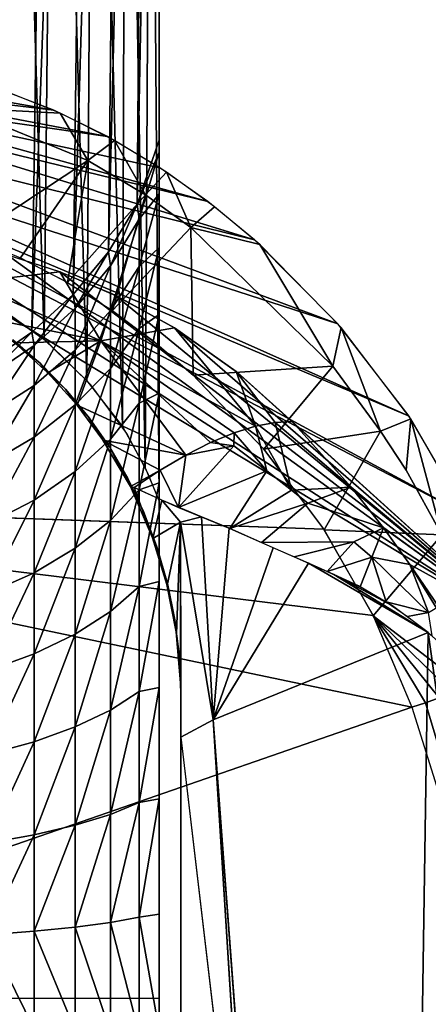
# Model space of a CAD drawing. Units: inches. Extents: x -25.9 to 26, y -17.6 to 15.4.
# Drawn here: x 23.9 to 24.5, y 7.9 to 9.3 of the extents above; entities that cross this region are included whole.
import ezdxf

# ---------------------------------------------------------------- set-up
doc = ezdxf.new("R2010")
doc.units = ezdxf.units.IN
doc.header["$MEASUREMENT"] = 0
doc.layers.add('SEAT-ARMCAP', color=5, linetype='Continuous')
doc.layers.add('SEAT-BASEFRAME', color=5, linetype='Continuous')

msp = doc.modelspace()

# ---------------------------------------------------------------- linework, layer by layer
at = {"layer": 'SEAT-ARMCAP'}
for points in [[(23.6039, 9.2729, 22.6283), (23.9414, 9.2133, 22.6539), (23.8588, 9.2453, 22.6652)], [(23.6081, 9.2535, 22.5785), (23.9414, 9.2133, 22.6539), (23.6039, 9.2729, 22.6283)], [(23.6122, 9.2341, 22.5287), (24.019, 9.1752, 22.6399), (23.6081, 9.2535, 22.5785)], [(23.6081, 9.2535, 22.5785), (24.019, 9.1752, 22.6399), (23.9414, 9.2133, 22.6539)], [(23.8047, 9.2169, 22.8402), (23.9506, 9.2092, 22.6524), (23.8679, 9.2421, 22.6641)], [(23.6122, 9.2341, 22.5287), (24.164, 9.0812, 22.6045), (24.0949, 9.13, 22.623)], [(23.6164, 9.2147, 22.4788), (24.164, 9.0812, 22.6045), (23.6122, 9.2341, 22.5287)], [(23.6122, 9.2341, 22.5287), (24.0949, 9.13, 22.623), (24.019, 9.1752, 22.6399)], [(23.6244, 9.1758, 22.3792), (24.2315, 9.0257, 22.5834), (23.6164, 9.2147, 22.4788)], [(23.6164, 9.2147, 22.4788), (24.2315, 9.0257, 22.5834), (24.164, 9.0812, 22.6045)], [(23.9905, 9.1408, 22.8093), (23.9506, 9.2092, 22.6524), (23.8047, 9.2169, 22.8402)], [(23.8222, 9.0292, 22.8538), (23.9905, 9.1408, 22.8093), (23.8047, 9.2169, 22.8402)], [(23.9905, 9.1408, 22.8093), (24.0294, 9.1695, 22.6378), (23.9506, 9.2092, 22.6524)], [(23.632, 9.137, 22.2797), (24.3519, 8.9045, 22.5372), (23.6244, 9.1758, 22.3792)], [(23.6244, 9.1758, 22.3792), (24.3519, 8.9045, 22.5372), (24.2315, 9.0257, 22.5834)], [(24.0741, 9.0908, 22.7881), (24.0294, 9.1695, 22.6378), (23.9905, 9.1408, 22.8093)], [(24.0741, 9.0908, 22.7881), (24.1041, 9.1239, 22.6206), (24.0294, 9.1695, 22.6378)], [(23.8935, 8.9997, 22.8401), (23.9905, 9.1408, 22.8093), (23.8222, 9.0292, 22.8538)], [(23.9615, 8.9642, 22.8232), (23.9905, 9.1408, 22.8093), (23.8935, 8.9997, 22.8401)], [(23.9615, 8.9642, 22.8232), (24.0741, 9.0908, 22.7881), (23.9905, 9.1408, 22.8093)], [(23.632, 9.137, 22.2797), (24.4547, 8.7708, 22.4856), (24.3519, 8.9045, 22.5372)], [(23.6345, 9.1176, 22.2297), (24.4547, 8.7708, 22.4856), (23.632, 9.137, 22.2797)], [(23.6345, 9.1176, 22.2297), (24.5381, 8.6278, 22.4295), (24.4547, 8.7708, 22.4856)], [(23.6362, 9.0982, 22.1797), (24.5381, 8.6278, 22.4295), (23.6345, 9.1176, 22.2297)], [(24.1397, 9.0439, 22.7679), (24.1041, 9.1239, 22.6206), (24.0741, 9.0908, 22.7881)], [(24.1397, 9.0439, 22.7679), (24.1739, 9.0735, 22.6016), (24.1041, 9.1239, 22.6206)], [(24.6038, 8.4751, 22.3706), (23.6362, 9.0982, 22.1797), (23.6371, 9.0595, 22.0797)], [(24.5381, 8.6278, 22.4295), (23.6362, 9.0982, 22.1797), (24.6038, 8.4751, 22.3706)], [(24.0261, 8.9235, 22.8037), (24.0741, 9.0908, 22.7881), (23.9615, 8.9642, 22.8232)], [(24.0261, 8.9235, 22.8037), (24.1397, 9.0439, 22.7679), (24.0741, 9.0908, 22.7881)], [(24.239, 9.0191, 22.5808), (24.1739, 9.0735, 22.6016), (24.1397, 9.0439, 22.7679)], [(23.6371, 9.0595, 22.0797), (23.8742, 9.0041, 22.0319), (24.6038, 8.4751, 22.3706)], [(24.3446, 8.843, 22.6809), (24.239, 9.0191, 22.5808), (24.1397, 9.0439, 22.7679)], [(24.1427, 8.8302, 22.7589), (24.3446, 8.843, 22.6809), (24.1397, 9.0439, 22.7679)], [(24.3567, 8.8989, 22.5351), (24.239, 9.0191, 22.5808), (24.3446, 8.843, 22.6809)], [(23.8182, 8.9642, 21.9456), (23.9501, 8.9796, 22.0314), (23.8708, 9.005, 22.0319)], [(24.6038, 8.4751, 22.3706), (23.8742, 9.0041, 22.0319), (23.9508, 8.9794, 22.0314)], [(24.0093, 8.8797, 21.914), (23.9501, 8.9796, 22.0314), (23.8182, 8.9642, 21.9456)], [(24.0093, 8.8797, 21.914), (24.03, 8.9458, 22.0289), (23.9501, 8.9796, 22.0314)], [(24.6038, 8.4751, 22.3706), (23.9508, 8.9794, 22.0314), (24.0306, 8.9455, 22.0288)], [(23.8182, 8.9642, 21.9456), (23.8329, 8.915, 21.9034), (24.0093, 8.8797, 21.914)], [(24.0093, 8.8797, 21.914), (24.1161, 8.8985, 22.0219), (24.03, 8.9458, 22.0289)], [(24.0306, 8.9455, 22.0288), (24.1161, 8.8985, 22.0219), (24.6038, 8.4751, 22.3706)], [(24.0093, 8.8797, 21.914), (23.8329, 8.915, 21.9034), (23.885, 8.8769, 21.8823)], [(24.2331, 8.7566, 21.9081), (24.1161, 8.8985, 22.0219), (24.0093, 8.8797, 21.914)], [(24.6038, 8.4751, 22.3706), (24.1161, 8.8985, 22.0219), (24.2068, 8.8342, 22.0084)], [(24.2331, 8.7566, 21.9081), (24.2051, 8.8355, 22.0087), (24.1161, 8.8985, 22.0219)], [(24.4135, 8.7494, 22.6406), (24.3567, 8.8989, 22.5351), (24.3446, 8.843, 22.6809)], [(24.4135, 8.7494, 22.6406), (24.4572, 8.767, 22.4841), (24.3567, 8.8989, 22.5351)], [(23.885, 8.8769, 21.8823), (23.8823, 8.8817, 21.9082), (23.9218, 8.8476, 21.8939)], [(24.0093, 8.8797, 21.914), (23.885, 8.8769, 21.8823), (23.9328, 8.8336, 21.859)], [(23.885, 8.8769, 21.8823), (23.9218, 8.8476, 21.8939), (23.9328, 8.8336, 21.859)], [(24.0093, 8.8797, 21.914), (23.9328, 8.8336, 21.859), (23.9751, 8.7869, 21.8341)], [(24.0093, 8.8797, 21.914), (23.9751, 8.7869, 21.8341), (24.1324, 8.7147, 21.8126)], [(24.1324, 8.7147, 21.8126), (24.1681, 8.7327, 21.8401), (24.0093, 8.8797, 21.914)], [(24.0093, 8.8797, 21.914), (24.2019, 8.7468, 21.8721), (24.2331, 8.7566, 21.9081)], [(24.0093, 8.8797, 21.914), (24.1681, 8.7327, 21.8401), (24.2019, 8.7468, 21.8721)], [(23.9328, 8.8336, 21.859), (23.9218, 8.8476, 21.8939), (23.9583, 8.8102, 21.8782)], [(24.2448, 8.7233, 22.7078), (24.3446, 8.843, 22.6809), (24.1427, 8.8302, 22.7589)], [(24.3446, 8.843, 22.6809), (24.2448, 8.7233, 22.7078), (24.4135, 8.7494, 22.6406)], [(23.9328, 8.8336, 21.859), (23.9583, 8.8102, 21.8782), (23.9751, 8.7869, 21.8341)], [(24.2612, 8.762, 21.9473), (24.2858, 8.763, 21.9892), (24.2051, 8.8355, 22.0087)], [(24.2612, 8.762, 21.9473), (24.2051, 8.8355, 22.0087), (24.2331, 8.7566, 21.9081)], [(24.6038, 8.4751, 22.3706), (24.2068, 8.8342, 22.0084), (24.2858, 8.763, 21.9892)], [(23.9751, 8.7869, 21.8341), (23.9583, 8.8102, 21.8782), (23.9918, 8.7696, 21.8612)], [(24.1324, 8.7147, 21.8126), (23.9751, 8.7869, 21.8341), (24.0124, 8.7363, 21.8076)], [(23.9751, 8.7869, 21.8341), (23.9918, 8.7696, 21.8612), (24.0117, 8.7374, 21.8081)], [(24.0117, 8.7374, 21.8081), (23.9918, 8.7696, 21.8612), (24.0219, 8.7264, 21.843)], [(24.2491, 8.6917, 21.8471), (24.2331, 8.7566, 21.9081), (24.2019, 8.7468, 21.8721)], [(24.2612, 8.762, 21.9473), (24.2331, 8.7566, 21.9081), (24.2851, 8.6638, 21.8465)], [(24.2491, 8.6917, 21.8471), (24.2851, 8.6638, 21.8465), (24.2331, 8.7566, 21.9081)], [(24.2858, 8.763, 21.9892), (24.2612, 8.762, 21.9473), (24.3711, 8.6685, 21.9658)], [(24.3711, 8.6685, 21.9658), (24.2612, 8.762, 21.9473), (24.2851, 8.6638, 21.8465)], [(24.2858, 8.763, 21.9892), (24.3711, 8.6685, 21.9658), (24.6038, 8.4751, 22.3706)], [(24.4506, 8.6927, 22.6157), (24.4572, 8.767, 22.4841), (24.4135, 8.7494, 22.6406)], [(24.5022, 8.5996, 22.5751), (24.4572, 8.767, 22.4841), (24.4506, 8.6927, 22.6157)], [(24.5393, 8.6255, 22.4285), (24.4572, 8.767, 22.4841), (24.5022, 8.5996, 22.5751)], [(24.2017, 8.7279, 21.8527), (24.2019, 8.7468, 21.8721), (24.1681, 8.7327, 21.8401)], [(24.2491, 8.6917, 21.8471), (24.2019, 8.7468, 21.8721), (24.2017, 8.7279, 21.8527)], [(24.4135, 8.7494, 22.6406), (24.2448, 8.7233, 22.7078), (24.332, 8.6067, 22.6527)], [(24.0117, 8.7374, 21.8081), (24.0219, 8.7264, 21.843), (24.0521, 8.6691, 21.773)], [(24.0953, 8.693, 21.7899), (24.0124, 8.7363, 21.8076), (24.0521, 8.6691, 21.773)], [(24.1324, 8.7147, 21.8126), (24.0124, 8.7363, 21.8076), (24.0953, 8.693, 21.7899)], [(24.0521, 8.6691, 21.773), (24.0219, 8.7264, 21.843), (24.0484, 8.6807, 21.8239)], [(24.2017, 8.7279, 21.8527), (24.1324, 8.7147, 21.8126), (24.1218, 8.6391, 21.7621)], [(24.2017, 8.7279, 21.8527), (24.1218, 8.6391, 21.7621), (24.2491, 8.6917, 21.8471)], [(24.2017, 8.7279, 21.8527), (24.1681, 8.7327, 21.8401), (24.1324, 8.7147, 21.8126)], [(24.1218, 8.6391, 21.7621), (24.1324, 8.7147, 21.8126), (24.0953, 8.693, 21.7899)], [(24.0953, 8.693, 21.7899), (24.0521, 8.6691, 21.773), (24.0575, 8.6678, 21.7724)], [(24.1218, 8.6391, 21.7621), (24.0953, 8.693, 21.7899), (24.0575, 8.6678, 21.7724)], [(24.2491, 8.6917, 21.8471), (24.1218, 8.6391, 21.7621), (24.1956, 8.6086, 21.7604)], [(24.1956, 8.6086, 21.7604), (24.2851, 8.6638, 21.8465), (24.2491, 8.6917, 21.8471)], [(24.0521, 8.6691, 21.773), (24.0484, 8.6807, 21.8239), (24.0711, 8.6329, 21.8039)], [(24.0521, 8.6691, 21.773), (24.0711, 8.6329, 21.8039), (24.0841, 8.5948, 21.7401)], [(24.0521, 8.6691, 21.773), (24.0845, 8.5939, 21.7396), (24.0575, 8.6678, 21.7724)], [(24.0977, 8.6496, 21.7651), (24.0575, 8.6678, 21.7724), (24.0845, 8.5939, 21.7396)], [(24.1956, 8.6086, 21.7604), (24.3085, 8.645, 21.8474), (24.2851, 8.6638, 21.8465)], [(24.3085, 8.645, 21.8474), (24.3711, 8.6685, 21.9658), (24.2851, 8.6638, 21.8465)], [(24.4176, 8.6094, 21.9568), (24.3711, 8.6685, 21.9658), (24.3085, 8.645, 21.8474)], [(24.6038, 8.4751, 22.3706), (24.3711, 8.6685, 21.9658), (24.4176, 8.6094, 21.9568)], [(24.4587, 8.3501, 22.5344), (22.9919, 7.8412, 22.285), (23.0063, 8.6547, 22.6481)], [(24.4587, 8.3501, 22.5344), (23.0063, 8.6547, 22.6481), (24.4027, 8.4829, 22.5951)], [(24.4027, 8.4829, 22.5951), (23.0063, 8.6547, 22.6481), (24.3313, 8.6076, 22.6532)], [(24.0845, 8.5939, 21.7396), (24.1246, 8.6176, 21.7509), (24.0977, 8.6496, 21.7651)], [(24.155, 8.6252, 21.7599), (24.0977, 8.6496, 21.7651), (24.1246, 8.6176, 21.7509)], [(24.2415, 8.5883, 21.764), (24.3085, 8.645, 21.8474), (24.1956, 8.6086, 21.7604)], [(24.0841, 8.5948, 21.7401), (24.0711, 8.6329, 21.8039), (24.09, 8.5836, 21.7832)], [(24.1051, 8.5261, 21.7101), (24.1246, 8.6176, 21.7509), (24.0845, 8.5939, 21.7396)], [(24.1051, 8.5261, 21.7101), (24.1186, 8.4563, 21.6795), (24.1246, 8.6176, 21.7509)], [(24.1246, 8.6176, 21.7509), (24.1186, 8.4563, 21.6795), (24.1246, 8.3854, 21.6483)], [(24.1717, 8.3321, 21.6079), (24.155, 8.6252, 21.7599), (24.1246, 8.6176, 21.7509)], [(24.1246, 8.3854, 21.6483), (24.1246, 8.6176, 21.7509), (24.1248, 8.3767, 21.6268)], [(24.1947, 8.609, 21.7603), (24.155, 8.6252, 21.7599), (24.1717, 8.3321, 21.6079)], [(24.1717, 8.3321, 21.6079), (24.2584, 8.5807, 21.7665), (24.1947, 8.609, 21.7603)], [(24.403, 8.4822, 22.5948), (24.5022, 8.5996, 22.5751), (24.332, 8.6067, 22.6527)], [(24.4011, 8.567, 21.8665), (24.4176, 8.6094, 21.9568), (24.3748, 8.5894, 21.8578)], [(24.4011, 8.567, 21.8665), (24.456, 8.5565, 21.9537), (24.4176, 8.6094, 21.9568)], [(24.403, 8.4822, 22.5948), (24.5351, 8.3808, 22.5258), (24.5022, 8.5996, 22.5751)], [(24.6038, 8.4751, 22.3706), (24.4176, 8.6094, 21.9568), (24.456, 8.5565, 21.9537)], [(24.0841, 8.5948, 21.7401), (24.09, 8.5836, 21.7832), (24.1048, 8.5276, 21.7107)], [(24.2415, 8.5883, 21.764), (24.2889, 8.5676, 21.7731), (24.3748, 8.5894, 21.8578)], [(24.3748, 8.5894, 21.8578), (24.2889, 8.5676, 21.7731), (24.3366, 8.5463, 21.7884)], [(24.3748, 8.5894, 21.8578), (24.3366, 8.5463, 21.7884), (24.4011, 8.567, 21.8665)], [(24.1717, 8.3321, 21.6079), (24.3097, 8.5584, 21.7789), (24.2584, 8.5807, 21.7665)], [(24.4822, 8.4582, 21.8786), (24.3097, 8.5584, 21.7789), (24.1717, 8.3321, 21.6079)], [(24.4822, 8.4582, 21.8786), (24.3463, 8.542, 21.7924), (24.3097, 8.5584, 21.7789)], [(24.4011, 8.567, 21.8665), (24.3366, 8.5463, 21.7884), (24.3843, 8.5241, 21.8112)], [(24.4011, 8.567, 21.8665), (24.3843, 8.5241, 21.8112), (24.4215, 8.5027, 21.8331)], [(24.4011, 8.567, 21.8665), (24.4215, 8.5027, 21.8331), (24.4829, 8.4871, 21.9098)], [(24.4829, 8.4871, 21.9098), (24.456, 8.5565, 21.9537), (24.4011, 8.567, 21.8665)], [(24.6038, 8.4751, 22.3706), (24.456, 8.5565, 21.9537), (24.5931, 8.3318, 22.0161)], [(24.5931, 8.3318, 22.0161), (24.456, 8.5565, 21.9537), (24.4973, 8.4959, 21.9584)], [(24.4829, 8.4871, 21.9098), (24.4973, 8.4959, 21.9584), (24.456, 8.5565, 21.9537)], [(24.4306, 8.4967, 21.8389), (24.3463, 8.542, 21.7924), (24.4822, 8.4582, 21.8786)], [(24.4306, 8.4967, 21.8389), (24.3816, 8.5255, 21.8097), (24.3463, 8.542, 21.7924)], [(24.1048, 8.5276, 21.7107), (24.116, 8.479, 21.7393), (24.1182, 8.4589, 21.6807)], [(24.4829, 8.4871, 21.9098), (24.4215, 8.5027, 21.8331), (24.4523, 8.4814, 21.8542)], [(24.4829, 8.4871, 21.9098), (24.4523, 8.4814, 21.8542), (24.4879, 8.4533, 21.8837)], [(24.1182, 8.4589, 21.6807), (24.116, 8.479, 21.7393), (24.1225, 8.4269, 21.7175)], [(24.403, 8.4822, 22.5948), (24.4982, 8.3636, 22.5352), (24.5172, 8.3718, 22.5317)], [(24.4587, 8.3501, 22.5344), (24.4786, 8.3563, 22.5361), (24.403, 8.4822, 22.5948)], [(24.403, 8.4822, 22.5948), (24.4786, 8.3563, 22.5361), (24.4982, 8.3636, 22.5352)], [(24.5172, 8.3718, 22.5317), (24.5351, 8.3808, 22.5258), (24.403, 8.4822, 22.5948)], [(24.1182, 8.4589, 21.6807), (24.1225, 8.4269, 21.7175), (24.1246, 8.3854, 21.6483)], [(24.4822, 8.4582, 21.8786), (24.1717, 8.3321, 21.6079), (24.4207, 4.3839, 20.2999)], [(25.0433, 4.4399, 20.5059), (24.4822, 8.4582, 21.8786), (24.4207, 4.3839, 20.2999)], [(24.1246, 8.3854, 21.6483), (24.1225, 8.4269, 21.7175), (24.125, 8.3691, 21.6933)], [(24.1246, 8.3854, 21.6483), (24.125, 8.3691, 21.6933), (24.1248, 8.3767, 21.6268)], [(24.9207, 6.8769, 21.9559), (24.4786, 8.3563, 22.5361), (24.4587, 8.3501, 22.5344)], [(24.9207, 6.8769, 21.9559), (24.4982, 8.3636, 22.5352), (24.4786, 8.3563, 22.5361)], [(24.9213, 6.8746, 21.9552), (22.9919, 7.8412, 22.285), (24.4587, 8.3501, 22.5344)], [(24.1717, 8.3321, 21.6079), (24.125, 8.3067, 21.5924), (24.2576, 7.1805, 21.101)], [(24.2566, 7.1918, 21.1054), (24.125, 6.4479, 20.8326), (24.125, 8.3067, 21.5924)]]:
    msp.add_3dface(points, dxfattribs=at)
for points, invisible_edges in [([(24.0864, 8.8786, 22.7822), (24.1397, 9.0439, 22.7679), (24.0261, 8.9235, 22.8037)], 1), ([(24.1427, 8.8302, 22.7589), (24.1397, 9.0439, 22.7679), (24.0864, 8.8786, 22.7822)], 2), ([(23.9591, 8.9656, 22.8239), (23.1576, 8.988, 22.8181), (23.1868, 9.0143, 22.8323)], 13), ([(23.9591, 8.9656, 22.8239), (23.1868, 9.0143, 22.8323), (23.891, 9.0008, 22.8406)], 3), ([(24.125, 8.3691, 21.6933), (22.9008, 8.554, 21.7708), (23.6347, 8.9971, 21.9565)], 15), ([(24.0227, 8.7251, 21.8425), (24.0492, 8.679, 21.8232), (23.6347, 8.9971, 21.9565)], 14), ([(23.6347, 8.9971, 21.9565), (23.8829, 8.8813, 21.908), (23.9224, 8.847, 21.8936)], 13), ([(23.6347, 8.9971, 21.9565), (24.1058, 8.5291, 21.7603), (24.1164, 8.4764, 21.7382)], 13), ([(23.6347, 8.9971, 21.9565), (23.959, 8.8094, 21.8778), (23.9925, 8.7686, 21.8608)], 13), ([(23.6347, 8.9971, 21.9565), (24.072, 8.6308, 21.803), (24.0909, 8.5807, 21.782)], 13), ([(24.1228, 8.4229, 21.7158), (24.125, 8.3691, 21.6933), (23.6347, 8.9971, 21.9565)], 14), ([(23.9224, 8.847, 21.8936), (23.959, 8.8094, 21.8778), (23.6347, 8.9971, 21.9565)], 14), ([(23.6347, 8.9971, 21.9565), (23.9925, 8.7686, 21.8608), (24.0227, 8.7251, 21.8425)], 13), ([(23.6347, 8.9971, 21.9565), (24.0492, 8.679, 21.8232), (24.072, 8.6308, 21.803)], 13), ([(24.0909, 8.5807, 21.782), (24.1058, 8.5291, 21.7603), (23.6347, 8.9971, 21.9565)], 14), ([(23.6347, 8.9971, 21.9565), (24.1164, 8.4764, 21.7382), (24.1228, 8.4229, 21.7158)], 13), ([(24.0234, 8.9253, 22.8046), (23.1315, 8.9592, 22.8028), (23.1576, 8.988, 22.8181)], 13), ([(24.0234, 8.9253, 22.8046), (23.1576, 8.988, 22.8181), (23.9591, 8.9656, 22.8239)], 3), ([(24.0234, 8.9253, 22.8046), (23.098, 8.9132, 22.7786), (23.1315, 8.9592, 22.8028)], 13), ([(24.1407, 8.832, 22.7598), (23.0703, 8.8615, 22.7519), (23.098, 8.9132, 22.7786)], 13), ([(24.084, 8.8806, 22.7831), (23.098, 8.9132, 22.7786), (24.0234, 8.9253, 22.8046)], 3), ([(24.1407, 8.832, 22.7598), (23.098, 8.9132, 22.7786), (24.084, 8.8806, 22.7831)], 3), ([(24.1407, 8.832, 22.7598), (23.043, 8.7904, 22.7159), (23.0703, 8.8615, 22.7519)], 13), ([(24.2435, 8.7248, 22.7086), (23.043, 8.7904, 22.7159), (24.1407, 8.832, 22.7598)], 3), ([(24.2435, 8.7248, 22.7086), (23.0258, 8.7164, 22.6791), (23.043, 8.7904, 22.7159)], 13), ([(24.4135, 8.7494, 22.6406), (24.332, 8.6067, 22.6527), (24.4506, 8.6927, 22.6157)], 2), ([(24.3313, 8.6076, 22.6532), (23.0063, 8.6547, 22.6481), (23.0258, 8.7164, 22.6791)], 12), ([(24.3313, 8.6076, 22.6532), (23.0258, 8.7164, 22.6791), (24.2435, 8.7248, 22.7086)], 3), ([(24.332, 8.6067, 22.6527), (24.5022, 8.5996, 22.5751), (24.4506, 8.6927, 22.6157)], 12), ([(24.3748, 8.5894, 21.8578), (24.3085, 8.645, 21.8474), (24.2415, 8.5883, 21.764)], 1), ([(24.3748, 8.5894, 21.8578), (24.4176, 8.6094, 21.9568), (24.3085, 8.645, 21.8474)], 12), ([(24.1717, 8.3321, 21.6079), (24.1246, 8.6176, 21.7509), (24.1248, 8.3767, 21.6268)], 12), ([(24.1048, 8.5276, 21.7107), (24.09, 8.5836, 21.7832), (24.1049, 8.5326, 21.7618)], 12), ([(24.125, 8.3691, 21.6933), (22.875, 8.2929, 21.6613), (22.9008, 8.554, 21.7708)], 13), ([(24.1048, 8.5276, 21.7107), (24.1049, 8.5326, 21.7618), (24.116, 8.479, 21.7393)], 1), ([(25.0433, 4.4399, 20.5059), (24.5168, 8.4267, 21.9122), (24.4822, 8.4582, 21.8786)], 1), ([(24.1248, 8.3767, 21.6268), (24.125, 8.3067, 21.5924), (24.125, 8.3691, 21.6933)], 2), ([(24.1717, 8.3321, 21.6079), (24.1248, 8.3767, 21.6268), (24.125, 8.3067, 21.5924)], 1), ([(24.125, 7.2357, 21.2181), (22.875, 8.2929, 21.6613), (24.125, 8.3691, 21.6933)], 2), ([(24.125, 8.3691, 21.6933), (24.125, 8.3067, 21.5924), (24.125, 7.2357, 21.2181)], 3), ([(24.1717, 8.3321, 21.6079), (24.3239, 6.0098, 20.6958), (24.4207, 4.3839, 20.2999)], 1), ([(24.1717, 8.3321, 21.6079), (24.2576, 7.1805, 21.101), (24.3239, 6.0098, 20.6958)], 12), ([(24.125, 7.2357, 21.2181), (24.125, 8.3067, 21.5924), (24.125, 6.416, 20.8219)], 13), ([(22.875, 7.2357, 21.2181), (22.875, 8.2929, 21.6613), (24.125, 7.2357, 21.2181)], 12)]:
    msp.add_3dface(points, dxfattribs=dict(at, invisible_edges=invisible_edges))
at = {"layer": 'SEAT-BASEFRAME'}
for points in [[(24.0818, 11.5248, 9.7198), (24.0619, 9.0774, 19.2648), (24.0204, 9.0085, 19.2499)], [(24.0818, 11.5248, 9.7198), (24.0204, 9.0085, 19.2499), (24.0454, 11.4533, 9.6993)], [(24.0818, 11.5248, 9.7198), (24.0937, 10.6952, 12.8582), (24.0619, 9.0774, 19.2648)], [(24.0454, 11.4533, 9.6993), (24.0204, 9.0085, 19.2499), (23.9693, 8.9468, 19.2322)], [(24.0454, 11.4533, 9.6993), (23.9693, 8.9468, 19.2322), (23.9991, 11.3873, 9.6803)], [(23.9991, 11.3873, 9.6803), (23.9693, 8.9468, 19.2322), (23.9099, 8.8924, 19.2165)], [(23.9991, 11.3873, 9.6803), (23.9099, 8.8924, 19.2165), (23.9437, 11.3281, 9.6634)], [(23.9437, 11.3281, 9.6634), (23.9099, 8.8924, 19.2165), (23.8432, 8.8464, 19.2033)], [(23.9437, 11.3281, 9.6634), (23.8432, 8.8464, 19.2033), (23.8802, 11.2769, 9.6487)], [(24.0937, 10.6952, 12.8582), (24.0937, 9.1698, 19.2091), (24.0619, 9.0774, 19.2648)], [(23.9274, 8.8816, 21.9043), (23.8802, 10.4668, 17.8976), (23.8555, 8.9325, 21.9255)], [(23.9274, 8.8816, 21.9043), (23.9437, 10.4167, 17.8794), (23.8802, 10.4668, 17.8976)], [(23.9894, 8.8222, 21.8795), (23.9437, 10.4167, 17.8794), (23.9274, 8.8816, 21.9043)], [(23.9894, 8.8222, 21.8795), (23.9991, 10.3589, 17.8584), (23.9437, 10.4167, 17.8794)], [(24.0406, 8.7558, 21.8518), (23.9991, 10.3589, 17.8584), (23.9894, 8.8222, 21.8795)], [(24.0406, 8.7558, 21.8518), (24.0454, 10.2944, 17.8349), (23.9991, 10.3589, 17.8584)], [(24.0736, 8.6962, 21.8269), (24.0454, 10.2944, 17.8349), (24.0406, 8.7558, 21.8518)], [(24.0736, 8.6962, 21.8269), (24.0818, 10.2244, 17.8094), (24.0454, 10.2944, 17.8349)], [(24.0937, 8.6485, 21.807), (24.0818, 10.2244, 17.8094), (24.0736, 8.6962, 21.8269)], [(24.0937, 10.1183, 18.0058), (24.0818, 10.2244, 17.8094), (24.0937, 8.6485, 21.807)], [(24.0937, 9.1698, 19.2091), (24.0937, 9.1528, 19.2794), (24.0619, 9.0774, 19.2648)], [(24.0649, 9.0558, 19.351), (24.0619, 9.0774, 19.2648), (24.0937, 9.1528, 19.2794)], [(24.0649, 9.0558, 19.351), (24.0937, 9.1528, 19.2794), (24.0937, 9.0922, 19.4489)], [(24.0649, 9.0558, 19.351), (24.0937, 9.0922, 19.4489), (24.0649, 8.9873, 19.505)], [(24.0649, 8.9873, 19.505), (24.0937, 9.0922, 19.4489), (24.0937, 9.0147, 19.5989)], [(24.0235, 8.9884, 19.3264), (24.0204, 9.0085, 19.2499), (24.0619, 9.0774, 19.2648)], [(24.0235, 8.9884, 19.3264), (24.0619, 9.0774, 19.2648), (24.0649, 9.0558, 19.351)], [(24.0649, 8.9873, 19.505), (24.0235, 8.9239, 19.4713), (24.0649, 9.0558, 19.351)], [(24.0235, 8.9239, 19.4713), (24.0235, 8.9884, 19.3264), (24.0649, 9.0558, 19.351)], [(24.0649, 8.8979, 19.648), (24.0937, 9.0147, 19.5989), (24.0937, 8.918, 19.7373)], [(24.0649, 8.9873, 19.505), (24.0937, 9.0147, 19.5989), (24.0649, 8.8979, 19.648)], [(23.9725, 8.9271, 19.3041), (23.9693, 8.9468, 19.2322), (24.0204, 9.0085, 19.2499)], [(23.9725, 8.9271, 19.3041), (24.0204, 9.0085, 19.2499), (24.0235, 8.9884, 19.3264)], [(24.0235, 8.9884, 19.3264), (23.9725, 8.8663, 19.4407), (23.9725, 8.9271, 19.3041)], [(24.0235, 8.9239, 19.4713), (23.9725, 8.8663, 19.4407), (24.0235, 8.9884, 19.3264)], [(24.0235, 8.8399, 19.6058), (24.0235, 8.9239, 19.4713), (24.0649, 8.9873, 19.505)], [(24.0649, 8.8979, 19.648), (24.0235, 8.8399, 19.6058), (24.0649, 8.9873, 19.505)], [(23.9129, 8.873, 19.2844), (23.9099, 8.8924, 19.2165), (23.9693, 8.9468, 19.2322)], [(23.9129, 8.873, 19.2844), (23.9693, 8.9468, 19.2322), (23.9725, 8.9271, 19.3041)], [(23.9129, 8.8155, 19.4137), (23.9725, 8.9271, 19.3041), (23.9725, 8.8663, 19.4407)], [(23.9129, 8.873, 19.2844), (23.9725, 8.9271, 19.3041), (23.9129, 8.8155, 19.4137)], [(24.0235, 8.8399, 19.6058), (23.9725, 8.7871, 19.5674), (24.0235, 8.9239, 19.4713)], [(24.0235, 8.9239, 19.4713), (23.9725, 8.7871, 19.5674), (23.9725, 8.8663, 19.4407)], [(24.0649, 8.8979, 19.648), (24.0937, 8.918, 19.7373), (24.0649, 8.7895, 19.7771)], [(24.0649, 8.7895, 19.7771), (24.0937, 8.918, 19.7373), (24.0937, 8.804, 19.8617)], [(24.0235, 8.7379, 19.7273), (24.0235, 8.8399, 19.6058), (24.0649, 8.8979, 19.648)], [(24.0649, 8.7895, 19.7771), (24.0235, 8.7379, 19.7273), (24.0649, 8.8979, 19.648)], [(23.8459, 8.8273, 19.2678), (23.8432, 8.8464, 19.2033), (23.9099, 8.8924, 19.2165)], [(23.8459, 8.8273, 19.2678), (23.9099, 8.8924, 19.2165), (23.9129, 8.873, 19.2844)], [(23.8459, 8.8273, 19.2678), (23.9129, 8.873, 19.2844), (23.8459, 8.7725, 19.3908)], [(23.8459, 8.7725, 19.3908), (23.9129, 8.873, 19.2844), (23.9129, 8.8155, 19.4137)], [(23.9129, 8.8155, 19.4137), (23.9725, 8.8663, 19.4407), (23.9129, 8.7405, 19.5336)], [(23.9129, 8.7405, 19.5336), (23.9725, 8.8663, 19.4407), (23.9725, 8.7871, 19.5674)], [(24.0235, 8.7379, 19.7273), (23.9725, 8.691, 19.6819), (24.0235, 8.8399, 19.6058)], [(24.0235, 8.8399, 19.6058), (23.9725, 8.691, 19.6819), (23.9725, 8.7871, 19.5674)], [(23.8459, 8.7725, 19.3908), (23.9129, 8.8155, 19.4137), (23.8459, 8.7011, 19.505)], [(23.8459, 8.7011, 19.505), (23.9129, 8.8155, 19.4137), (23.9129, 8.7405, 19.5336)], [(24.0649, 8.6642, 19.8899), (24.0937, 8.804, 19.8617), (24.0937, 8.6746, 19.9701)], [(24.0649, 8.7895, 19.7771), (24.0937, 8.804, 19.8617), (24.0649, 8.6642, 19.8899)], [(23.9129, 8.6496, 19.642), (23.9725, 8.7871, 19.5674), (23.9725, 8.691, 19.6819)], [(23.9129, 8.7405, 19.5336), (23.9725, 8.7871, 19.5674), (23.9129, 8.6496, 19.642)], [(24.0235, 8.6201, 19.8334), (24.0235, 8.7379, 19.7273), (24.0649, 8.7895, 19.7771)], [(24.0649, 8.6642, 19.8899), (24.0235, 8.6201, 19.8334), (24.0649, 8.7895, 19.7771)], [(23.8459, 8.6146, 19.6082), (23.9129, 8.7405, 19.5336), (23.9129, 8.6496, 19.642)], [(23.8459, 8.7011, 19.505), (23.9129, 8.7405, 19.5336), (23.8459, 8.6146, 19.6082)], [(24.0235, 8.6201, 19.8334), (23.9725, 8.5799, 19.782), (24.0235, 8.7379, 19.7273)], [(24.0235, 8.7379, 19.7273), (23.9725, 8.5799, 19.782), (23.9725, 8.691, 19.6819)], [(23.9129, 8.6496, 19.642), (23.9725, 8.691, 19.6819), (23.9129, 8.5445, 19.7366)], [(23.9129, 8.5445, 19.7366), (23.9725, 8.691, 19.6819), (23.9725, 8.5799, 19.782)], [(24.0649, 8.6642, 19.8899), (24.0937, 8.6746, 19.9701), (24.0649, 8.5245, 19.9842)], [(24.0649, 8.5245, 19.9842), (24.0937, 8.6746, 19.9701), (24.0937, 8.532, 20.0605)], [(24.0649, 8.5245, 19.9842), (24.0235, 8.4886, 19.9221), (24.0649, 8.6642, 19.8899)], [(24.0235, 8.4886, 19.9221), (24.0235, 8.6201, 19.8334), (24.0649, 8.6642, 19.8899)], [(23.8459, 8.5145, 19.6983), (23.9129, 8.6496, 19.642), (23.9129, 8.5445, 19.7366)], [(23.8459, 8.6146, 19.6082), (23.9129, 8.6496, 19.642), (23.8459, 8.5145, 19.6983)], [(24.0235, 8.6201, 19.8334), (23.9725, 8.456, 19.8656), (23.9725, 8.5799, 19.782)], [(24.0235, 8.4886, 19.9221), (23.9725, 8.456, 19.8656), (24.0235, 8.6201, 19.8334)], [(23.9129, 8.4272, 19.8157), (23.9725, 8.5799, 19.782), (23.9725, 8.456, 19.8656)], [(23.9129, 8.5445, 19.7366), (23.9725, 8.5799, 19.782), (23.9129, 8.4272, 19.8157)], [(23.8459, 8.4028, 19.7736), (23.9129, 8.5445, 19.7366), (23.9129, 8.4272, 19.8157)], [(23.8459, 8.5145, 19.6983), (23.9129, 8.5445, 19.7366), (23.8459, 8.4028, 19.7736)], [(24.0649, 8.3729, 20.0581), (24.0937, 8.532, 20.0605), (24.0937, 8.3788, 20.1313)], [(24.0649, 8.5245, 19.9842), (24.0937, 8.532, 20.0605), (24.0649, 8.3729, 20.0581)], [(24.0235, 8.3461, 19.9916), (24.0235, 8.4886, 19.9221), (24.0649, 8.5245, 19.9842)], [(24.0649, 8.3729, 20.0581), (24.0235, 8.3461, 19.9916), (24.0649, 8.5245, 19.9842)], [(24.0235, 8.4886, 19.9221), (23.9725, 8.3216, 19.9311), (23.9725, 8.456, 19.8656)], [(24.0235, 8.3461, 19.9916), (23.9725, 8.3216, 19.9311), (24.0235, 8.4886, 19.9221)], [(23.9129, 8.4272, 19.8157), (23.9725, 8.456, 19.8656), (23.9129, 8.3001, 19.8777)], [(23.9129, 8.3001, 19.8777), (23.9725, 8.456, 19.8656), (23.9725, 8.3216, 19.9311)], [(23.8459, 8.4028, 19.7736), (23.9129, 8.4272, 19.8157), (23.8459, 8.2818, 19.8326)], [(23.8459, 8.2818, 19.8326), (23.9129, 8.4272, 19.8157), (23.9129, 8.3001, 19.8777)], [(24.0235, 8.1952, 20.0406), (24.0235, 8.3461, 19.9916), (24.0649, 8.3729, 20.0581)], [(24.0649, 8.2126, 20.1102), (24.0235, 8.1952, 20.0406), (24.0649, 8.3729, 20.0581)], [(24.0649, 8.3729, 20.0581), (24.0937, 8.3788, 20.1313), (24.0649, 8.2126, 20.1102)], [(24.0649, 8.2126, 20.1102), (24.0937, 8.3788, 20.1313), (24.0937, 8.2176, 20.1813)], [(24.0235, 8.1952, 20.0406), (23.9725, 8.1794, 19.9773), (24.0235, 8.3461, 19.9916)], [(24.0235, 8.3461, 19.9916), (23.9725, 8.1794, 19.9773), (23.9725, 8.3216, 19.9311)], [(23.9129, 8.3001, 19.8777), (23.9725, 8.3216, 19.9311), (23.9129, 8.1655, 19.9214)], [(23.9129, 8.1655, 19.9214), (23.9725, 8.3216, 19.9311), (23.9725, 8.1794, 19.9773)], [(23.8459, 8.2818, 19.8326), (23.9129, 8.3001, 19.8777), (23.8459, 8.1537, 19.8742)], [(23.8459, 8.1537, 19.8742), (23.9129, 8.3001, 19.8777), (23.9129, 8.1655, 19.9214)], [(24.0649, 8.0466, 20.1395), (24.0937, 8.2176, 20.1813), (24.0937, 8.0511, 20.2096)], [(24.0649, 8.2126, 20.1102), (24.0937, 8.2176, 20.1813), (24.0649, 8.0466, 20.1395)], [(24.0235, 8.0391, 20.0682), (24.0235, 8.1952, 20.0406), (24.0649, 8.2126, 20.1102)], [(24.0649, 8.0466, 20.1395), (24.0235, 8.0391, 20.0682), (24.0649, 8.2126, 20.1102)], [(24.0235, 8.1952, 20.0406), (23.9725, 8.0322, 20.0032), (23.9725, 8.1794, 19.9773)], [(24.0235, 8.0391, 20.0682), (23.9725, 8.0322, 20.0032), (24.0235, 8.1952, 20.0406)], [(23.9129, 8.1655, 19.9214), (23.9725, 8.1794, 19.9773), (23.9129, 8.0262, 19.946)], [(23.9129, 8.0262, 19.946), (23.9725, 8.1794, 19.9773), (23.9725, 8.0322, 20.0032)], [(23.8459, 8.1537, 19.8742), (23.9129, 8.1655, 19.9214), (23.8459, 8.0211, 19.8976)], [(23.8459, 8.0211, 19.8976), (23.9129, 8.1655, 19.9214), (23.9129, 8.0262, 19.946)], [(24.0649, 7.878, 20.1454), (24.0235, 8.0391, 20.0682), (24.0649, 8.0466, 20.1395)], [(24.0649, 8.0466, 20.1395), (24.0937, 8.0511, 20.2096), (24.0937, 7.8825, 20.2158)], [(24.0649, 8.0466, 20.1395), (24.0937, 7.8825, 20.2158), (24.0649, 7.878, 20.1454)], [(23.9129, 8.0262, 19.946), (23.9725, 8.0322, 20.0032), (23.9725, 7.8828, 20.0085)], [(24.0235, 8.0391, 20.0682), (24.0235, 7.8805, 20.0737), (23.9725, 8.0322, 20.0032)], [(23.9725, 7.8828, 20.0085), (23.9725, 8.0322, 20.0032), (24.0235, 7.8805, 20.0737)], [(24.0649, 7.878, 20.1454), (24.0235, 7.8805, 20.0737), (24.0235, 8.0391, 20.0682)], [(23.8459, 8.0211, 19.8976), (23.9129, 8.0262, 19.946), (23.9129, 7.8848, 19.9509)], [(23.8459, 7.8864, 19.9023), (23.8459, 8.0211, 19.8976), (23.9129, 7.8848, 19.9509)], [(23.9129, 7.8848, 19.9509), (23.9129, 8.0262, 19.946), (23.9725, 7.8828, 20.0085)], [(24.0937, 7.6097, 21.3678), (22.9062, 7.9293, 21.5066), (24.0937, 7.9293, 21.5066)], [(24.0937, 7.6097, 21.3678), (22.9062, 7.5695, 21.3511), (22.9062, 7.9293, 21.5066)]]:
    msp.add_3dface(points, dxfattribs=at)
for points, invisible_edges in [([(24.0937, 9.1698, 19.2091), (24.0937, 11.249, 14.7672), (24.0937, 10.6952, 12.8582)], 3), ([(24.0937, 9.1698, 19.2091), (24.0937, 8.6485, 21.807), (24.0937, 11.249, 14.7672)], 13), ([(24.0937, 9.1207, 19.3778), (24.0937, 8.6485, 21.807), (24.0937, 9.1698, 19.2091)], 3), ([(24.0937, 9.1207, 19.3778), (24.0937, 9.049, 19.5383), (24.0937, 8.6485, 21.807)], 14), ([(24.0937, 8.6485, 21.807), (24.0937, 9.049, 19.5383), (24.0937, 8.956, 19.6874)], 13), ([(24.0937, 7.9293, 21.5066), (23.7782, 8.9719, 21.942), (22.9062, 8.6485, 21.807)], 15), ([(23.8589, 8.9306, 21.9247), (23.7782, 8.9719, 21.942), (24.0937, 7.9293, 21.5066)], 14), ([(24.0937, 8.6485, 21.807), (24.0937, 8.956, 19.6874), (24.0937, 8.8434, 19.8224)], 13), ([(24.0937, 7.9293, 21.5066), (23.9317, 8.8782, 21.9029), (23.8589, 8.9306, 21.9247)], 13), ([(24.0937, 7.9293, 21.5066), (23.9948, 8.8161, 21.877), (23.9317, 8.8782, 21.9029)], 13), ([(24.0937, 8.8434, 19.8224), (24.0937, 8.7134, 19.9406), (24.0937, 8.6485, 21.807)], 14), ([(24.0468, 8.7458, 21.8476), (23.9948, 8.8161, 21.877), (24.0937, 7.9293, 21.5066)], 14), ([(24.0937, 7.9293, 21.5066), (24.0773, 8.6884, 21.8236), (24.0468, 8.7458, 21.8476)], 13), ([(24.0937, 8.6485, 21.807), (24.0937, 8.7134, 19.9406), (24.0937, 7.9293, 21.5066)], 3), ([(24.0937, 7.9293, 21.5066), (24.0937, 8.7134, 19.9406), (24.0937, 8.5684, 20.0399)], 13), ([(24.0937, 8.6485, 21.807), (24.0773, 8.6884, 21.8236), (24.0937, 7.9293, 21.5066)], 2), ([(24.0937, 7.9293, 21.5066), (22.9062, 8.6485, 21.807), (22.9062, 7.9293, 21.5066)], 1), ([(24.0937, 7.9293, 21.5066), (24.0937, 8.5684, 20.0399), (24.0937, 8.4111, 20.1183)], 13), ([(24.0937, 8.4111, 20.1183), (24.0937, 8.2446, 20.1745), (24.0937, 7.9293, 21.5066)], 14), ([(24.0937, 7.6097, 21.3678), (24.0937, 8.2446, 20.1745), (24.0937, 8.0719, 20.2073)], 13), ([(24.0937, 7.9293, 21.5066), (24.0937, 8.2446, 20.1745), (24.0937, 7.6097, 21.3678)], 3), ([(24.0937, 7.6097, 21.3678), (24.0937, 8.0719, 20.2073), (24.0937, 7.8964, 20.2161)], 13)]:
    msp.add_3dface(points, dxfattribs=dict(at, invisible_edges=invisible_edges))

doc.saveas('drawing.dxf')
